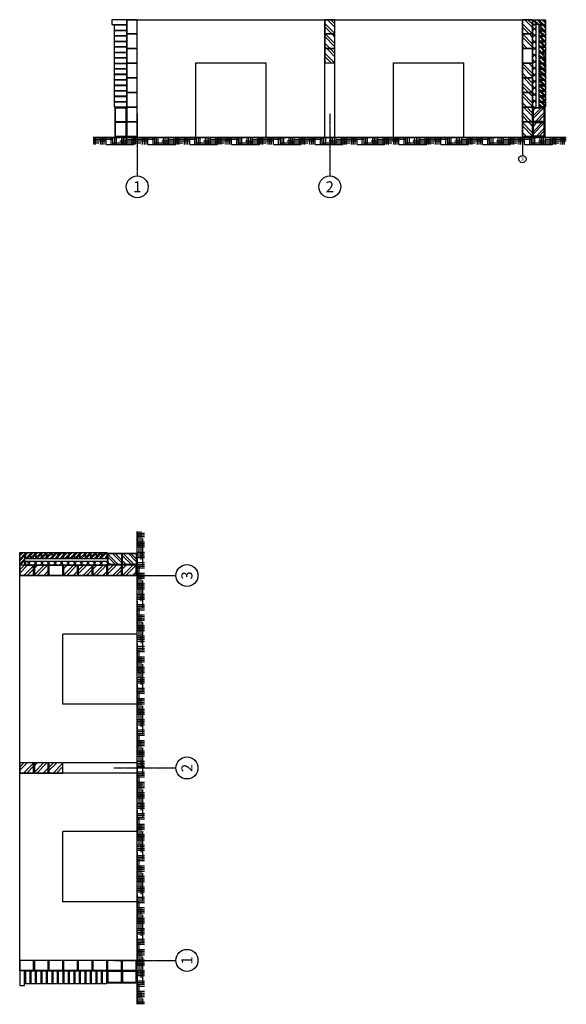
# Model space of a CAD drawing. Units: millimetres. Extents: x 61093 to 120473, y -12029 to 4766.
# Drawn here: x 113008 to 120473, y -12029 to 1428 of the extents above; entities that cross this region are included whole.
import ezdxf
from ezdxf.enums import TextEntityAlignment as Align

# ---------------------------------------------------------------- set-up
doc = ezdxf.new("R2010")
doc.units = ezdxf.units.MM
doc.linetypes.add('CENTER2', pattern=[28.575000000000003, 19.05, -3.175, 3.175, -3.175])
for name, color, linetype, lineweight in [('Columbia 190', 1, 'Continuous', 25), ('Fibo 150', 5, 'Continuous', 25), ('SEIN', 250, 'Continuous', 25), ('Viirutus', 1, 'Continuous', 25), ('Viirutus fibo', 5, 'Continuous', 25), ('Viirutus segu', 251, 'Continuous', 25), ('Viirutus voodrikivi', 5, 'Continuous', 25), ('Voodrikivi', 5, 'Continuous', 25)]:
    doc.layers.add(name, color=color, linetype=linetype, lineweight=lineweight)
doc.layers.add('Soojustus', color=3, linetype='Continuous')
doc.layers.add('Teljed', color=250, linetype='CENTER2')
doc.styles.get("Standard").update_dxf_attribs({"font": 'arial.ttf'})

# ---------------------------------------------------------------- blocks, each defined once
blk = doc.blocks.new('*U118')
at = {"layer": 'Columbia 190'}
blk.add_lwpolyline([(-70, -95), (70, -95), (70, 95), (-70, 95)], close=True, dxfattribs=at)
blk = doc.blocks.new('*U119')
at = {"layer": 'Columbia 190', "color": 0, "linetype": 'ByBlock', "lineweight": -2, "transparency": 16777216}
for p in [(8.572527594031473e-14, 1400), (7.347880794884119e-14, 1200), (6.123233995736766e-14, 1000), (4.898587196589413e-14, 800), (3.673940397442059e-14, 600), (2.449293598294706e-14, 400), (1.224646799147353e-14, 200), (0, 0)]:
    blk.add_blockref('*U118', p, dxfattribs=at)
blk = doc.blocks.new('*U122')
at = {"layer": 'Columbia 190'}
blk.add_lwpolyline([(-70, -95), (70, -95), (70, 95), (-70, 95)], close=True, dxfattribs=at)
blk = doc.blocks.new('*U123')
at = {"layer": 'Columbia 190', "color": 0, "linetype": 'ByBlock', "lineweight": -2, "transparency": 16777216}
for p in [(8.572527594031473e-14, 1400), (7.347880794884119e-14, 1200), (6.123233995736766e-14, 1000), (4.898587196589413e-14, 800), (3.673940397442059e-14, 600), (2.449293598294706e-14, 400), (1.224646799147353e-14, 200), (0, 0)]:
    blk.add_blockref('*U122', p, dxfattribs=at)
blk = doc.blocks.new('*U130')
at = {"layer": 'Voodrikivi'}
blk.add_arc((-2.499999999985448, 0), 4.999999999989541, 270, 90, dxfattribs=at)
blk = doc.blocks.new('*U131')
at = {"layer": 'Voodrikivi', "color": 0, "linetype": 'ByBlock', "lineweight": -2, "transparency": 16777216}
for p in [(6.429395695523604e-14, 1050), (5.970153145843347e-14, 975), (5.510910596163089e-14, 900), (5.051668046482832e-14, 825), (4.592425496802574e-14, 750), (4.133182947122317e-14, 675), (3.673940397442059e-14, 600), (3.214697847761802e-14, 525), (2.755455298081545e-14, 450), (2.296212748401287e-14, 375), (1.83697019872103e-14, 300), (1.377727649040772e-14, 225), (9.184850993605149e-15, 150), (4.592425496802574e-15, 75), (0, 0)]:
    blk.add_blockref('*U130', p, dxfattribs=at)
blk = doc.blocks.new('*U132')
at = {"layer": 'Voodrikivi'}
blk.add_arc((-2.499999999985448, 0), 4.999999999989541, 270, 90, dxfattribs=at)
blk = doc.blocks.new('*U133')
at = {"layer": 'Voodrikivi', "color": 0, "linetype": 'ByBlock', "lineweight": -2, "transparency": 16777216}
for p in [(6.429395695523604e-14, 1050), (5.970153145843347e-14, 975), (5.510910596163089e-14, 900), (5.051668046482832e-14, 825), (4.592425496802574e-14, 750), (4.133182947122317e-14, 675), (3.673940397442059e-14, 600), (3.214697847761802e-14, 525), (2.755455298081545e-14, 450), (2.296212748401287e-14, 375), (1.83697019872103e-14, 300), (1.377727649040772e-14, 225), (9.184850993605149e-15, 150), (4.592425496802574e-15, 75), (0, 0)]:
    blk.add_blockref('*U132', p, dxfattribs=at)
blk = doc.blocks.new('*U182')
at = {"layer": 'Columbia 190'}
blk.add_lwpolyline([(-70, -95), (70, -95), (70, 95), (-70, 95)], close=True, dxfattribs=at)
blk = doc.blocks.new('*U183')
at = {"layer": 'Columbia 190', "color": 0, "linetype": 'ByBlock', "lineweight": -2, "transparency": 16777216}
for p in [(8.572527594031473e-14, 1400), (7.347880794884119e-14, 1200), (6.123233995736766e-14, 1000), (4.898587196589413e-14, 800), (3.673940397442059e-14, 600), (2.449293598294706e-14, 400), (1.224646799147353e-14, 200), (0, 0)]:
    blk.add_blockref('*U182', p, dxfattribs=at)
blk = doc.blocks.new('*U184')
at = {"layer": 'Columbia 190'}
blk.add_lwpolyline([(-70, -95), (70, -95), (70, 95), (-70, 95)], close=True, dxfattribs=at)
blk = doc.blocks.new('*U185')
at = {"layer": 'Columbia 190', "color": 0, "linetype": 'ByBlock', "lineweight": -2, "transparency": 16777216}
for p in [(8.572527594031473e-14, 1400), (7.347880794884119e-14, 1200), (6.123233995736766e-14, 1000), (4.898587196589413e-14, 800), (3.673940397442059e-14, 600), (2.449293598294706e-14, 400), (1.224646799147353e-14, 200), (0, 0)]:
    blk.add_blockref('*U184', p, dxfattribs=at)
blk = doc.blocks.new('*U186')
at = {"layer": 'Voodrikivi'}
blk.add_arc((-2.499999999985448, 0), 4.999999999989541, 270, 90, dxfattribs=at)
blk = doc.blocks.new('*U187')
at = {"layer": 'Voodrikivi', "color": 0, "linetype": 'ByBlock', "lineweight": -2, "transparency": 16777216}
for p in [(6.429395695523604e-14, 1050), (5.970153145843347e-14, 975), (5.510910596163089e-14, 900), (5.051668046482832e-14, 825), (4.592425496802574e-14, 750), (4.133182947122317e-14, 675), (3.673940397442059e-14, 600), (3.214697847761802e-14, 525), (2.755455298081545e-14, 450), (2.296212748401287e-14, 375), (1.83697019872103e-14, 300), (1.377727649040772e-14, 225), (9.184850993605149e-15, 150), (4.592425496802574e-15, 75), (0, 0)]:
    blk.add_blockref('*U186', p, dxfattribs=at)
blk = doc.blocks.new('*U188')
at = {"layer": 'Voodrikivi'}
blk.add_arc((-2.499999999985448, 0), 4.999999999989541, 270, 90, dxfattribs=at)
blk = doc.blocks.new('*U189')
at = {"layer": 'Voodrikivi', "color": 0, "linetype": 'ByBlock', "lineweight": -2, "transparency": 16777216}
for p in [(6.429395695523604e-14, 1050), (5.970153145843347e-14, 975), (5.510910596163089e-14, 900), (5.051668046482832e-14, 825), (4.592425496802574e-14, 750), (4.133182947122317e-14, 675), (3.673940397442059e-14, 600), (3.214697847761802e-14, 525), (2.755455298081545e-14, 450), (2.296212748401287e-14, 375), (1.83697019872103e-14, 300), (1.377727649040772e-14, 225), (9.184850993605149e-15, 150), (4.592425496802574e-15, 75), (0, 0)]:
    blk.add_blockref('*U188', p, dxfattribs=at)

msp = doc.modelspace()

# ---------------------------------------------------------------- hatches: boundary and pattern name
at = {"layer": 'SEIN', "transparency": 33554457}
h = msp.add_hatch(color=256, dxfattribs=at)
h.dxf.hatch_style = 1
h.paths.add_polyline_path([(120117.6073644316, 30.09713213230134, -1), (120113.6073644316, 30.09713213230134, -1)])
h.paths.add_polyline_path([(120077.6073644316, 30.09713213230134, -1), (120081.6073644316, 30.09713213230134, -1)])
h = msp.add_hatch(dxfattribs=at)
h.set_pattern_fill('HOUND', color=256, scale=15)
h.set_pattern_definition([(0, (120472.6073644316, -277.4028678676987), (95.25, 23.8125), [381, -190.5]), (90, (120472.6073644316, -277.4028678676987), (-23.81250000000001, -95.25), [381, -190.5])])
h.paths.add_polyline_path([(120472.6073644316, -177.4028678676987), (114012.6073644316, -177.4028678676987), (114012.6073644316, -277.4028678676987), (120472.6073644316, -277.4028678676987)])
h = msp.add_hatch(dxfattribs=at)
h.set_pattern_fill('HOUND', color=256, scale=15, angle=90)
h.set_pattern_definition([(90, (114712.6073644316, -5568.800669663062), (-23.81249999999999, 95.25), [381, -190.5]), (180, (114712.6073644316, -5568.800669663062), (95.25, -23.81250000000001), [381, -190.5])])
h.paths.add_polyline_path([(114612.6073644316, -5568.800669663062), (114612.6073644316, -12028.80066966303), (114712.6073644316, -12028.80066966303), (114712.6073644316, -5568.800669663062)])
h = msp.add_hatch(color=256, dxfattribs=at)
h.dxf.hatch_style = 1
h.paths.add_polyline_path([(114405.1073644316, -5923.800669663018, -1), (114405.1073644316, -5927.800669663018, -1)])
h.paths.add_polyline_path([(114405.1073644316, -5963.800669663018, -1), (114405.1073644316, -5959.800669663018, -1)])
at = {"layer": 'Soojustus', "transparency": 33554457}
h = msp.add_hatch(dxfattribs=at)
h.set_pattern_fill('ANSI37', color=256, scale=20)
h.set_pattern_definition([(45, (114472.6073644316, 225.5971321323013), (-44.90128060534576, 44.90128060534577), []), (135, (114472.6073644316, 225.5971321323013), (-44.90128060534577, -44.90128060534576), [])])
h.paths.add_polyline_path([(120012.6073644316, 225.5971321323013), (120062.6073644316, 225.5971321323013), (120062.6073644316, 1350.597132132301), (120012.6073644316, 1350.597132132301)])
h = msp.add_hatch(dxfattribs=at)
h.set_pattern_fill('ANSI37', color=256, scale=20, angle=90)
h.set_pattern_definition([(135, (114209.6073644316, -11568.80066966303), (-44.90128060534577, -44.90128060534576), []), (225, (114209.6073644316, -11568.80066966303), (44.90128060534576, -44.90128060534577), [])])
h.paths.add_polyline_path([(114209.6073644316, -6028.800669663033), (114209.6073644316, -5978.800669663033), (113084.6073644316, -5978.800669663033), (113084.6073644316, -6028.800669663033)])
at = {"layer": 'Viirutus', "transparency": 33554457}
h = msp.add_hatch(dxfattribs=at)
h.set_pattern_fill('ANSI32', color=256, scale=10, angle=90)
h.set_pattern_definition([(135, (120012.6073644316, -162.4028678676987), (-67.35192090801866, -67.35192090801866), []), (135, (120012.6073644316, -117.5015678676987), (-67.35192090801866, -67.35192090801866), [])])
h.paths.add_polyline_path([(117312.6073644316, 1027.597132132301), (117172.6073644316, 1027.597132132301), (117172.6073644316, 837.5971321323013), (117312.6073644316, 837.5971321323013)])
h.paths.add_polyline_path([(117172.6073644316, 1037.597132132301), (117312.6073644316, 1037.597132132301), (117312.6073644316, 1227.597132132301), (117172.6073644316, 1227.597132132301)])
h.paths.add_polyline_path([(117172.6073644316, 1237.597132132301), (117312.6073644316, 1237.597132132301), (117312.6073644316, 1427.597132132301), (117172.6073644316, 1427.597132132301)])
h.paths.add_polyline_path([(119872.6073644316, 1237.597132132301), (120012.6073644316, 1237.597132132301), (120012.6073644316, 1427.597132132301), (119872.6073644316, 1427.597132132301)])
h.paths.add_polyline_path([(119872.6073644316, 1037.597132132301), (120012.6073644316, 1037.597132132301), (120012.6073644316, 1227.597132132301), (119872.6073644316, 1227.597132132301)])
h.paths.add_polyline_path([(119872.6073644316, 637.5971321323013), (120012.6073644316, 637.5971321323013), (120012.6073644316, 827.5971321323013), (119872.6073644316, 827.5971321323013)])
h.paths.add_polyline_path([(120012.6073644316, 437.5971321323013), (120012.6073644316, 627.5971321323013), (119872.6073644316, 627.5971321323013), (119872.6073644316, 437.5971321323013)])
h.paths.add_polyline_path([(120012.6073644316, 427.5971321323013), (119872.6073644316, 427.5971321323013), (119872.6073644316, 237.5971321323013), (120012.6073644316, 237.5971321323013)])
h.paths.add_polyline_path([(120012.6073644316, 227.5971321323013), (119872.6073644316, 227.5971321323013), (119872.6073644316, 37.59713213230134), (120012.6073644316, 37.59713213230134)])
h.paths.add_polyline_path([(120012.6073644316, 27.59713213230134), (119872.6073644316, 27.59713213230123), (119872.6073644316, -162.4028678676987), (120012.6073644316, -162.4028678676989)])
h = msp.add_hatch(dxfattribs=at)
h.set_pattern_fill('ANSI32', color=256, scale=10, angle=180)
h.set_pattern_definition([(225, (114597.6073644316, -6028.800669663018), (67.35192090801866, -67.35192090801866), []), (225, (114552.7060644316, -6028.800669663018), (67.35192090801866, -67.35192090801866), [])])
h.paths.add_polyline_path([(113407.6073644316, -8728.800669663033), (113407.6073644316, -8868.800669663033), (113597.6073644316, -8868.800669663033), (113597.6073644316, -8728.800669663033)])
h.paths.add_polyline_path([(113397.6073644316, -8868.800669663033), (113397.6073644316, -8728.800669663033), (113207.6073644316, -8728.800669663033), (113207.6073644316, -8868.800669663033)])
h.paths.add_polyline_path([(113197.6073644316, -8868.800669663033), (113197.6073644316, -8728.800669663033), (113007.6073644316, -8728.800669663033), (113007.6073644316, -8868.800669663033)])
h.paths.add_polyline_path([(113197.6073644316, -6168.800669663018), (113197.6073644316, -6028.800669663018), (113007.6073644316, -6028.800669663018), (113007.6073644316, -6168.800669663018)])
h.paths.add_polyline_path([(113397.6073644316, -6168.800669663018), (113397.6073644316, -6028.800669663018), (113207.6073644316, -6028.800669663018), (113207.6073644316, -6168.800669663018)])
h.paths.add_polyline_path([(113797.6073644316, -6168.800669663018), (113797.6073644316, -6028.800669663018), (113607.6073644316, -6028.800669663018), (113607.6073644316, -6168.800669663018)])
h.paths.add_polyline_path([(113997.6073644316, -6028.800669663018), (113807.6073644316, -6028.800669663018), (113807.6073644316, -6168.800669663018), (113997.6073644316, -6168.800669663018)])
h.paths.add_polyline_path([(114007.6073644316, -6028.800669663018), (114007.6073644316, -6168.800669663018), (114197.6073644316, -6168.800669663018), (114197.6073644316, -6028.800669663018)])
h.paths.add_polyline_path([(114207.6073644316, -6028.800669663018), (114207.6073644316, -6168.800669663018), (114397.6073644316, -6168.800669663018), (114397.6073644316, -6028.800669663018)])
h.paths.add_polyline_path([(114407.6073644316, -6028.800669663018), (114407.6073644316, -6168.800669663018), (114597.6073644316, -6168.800669663018), (114597.6073644316, -6028.800669663018)])
at = {"layer": 'Viirutus fibo', "transparency": 33554457}
h = msp.add_hatch(dxfattribs=at)
h.set_pattern_fill('ANSI32', color=256, scale=8)
h.set_pattern_definition([(45, (114462.6073644316, -162.4028678676987), (-53.88153672641492, 53.88153672641493), []), (45, (114498.5284044316, -162.4028678676987), (-53.88153672641492, 53.88153672641493), [])])
h.paths.add_polyline_path([(120022.6073644316, -162.4028678676987), (120172.6073644316, -162.4028678676987), (120172.6073644316, 22.59713213230134), (120022.6073644316, 22.59713213230134)])
h.paths.add_polyline_path([(120022.6073644316, 37.59713213230133), (120172.6073644316, 37.59713213230134), (120172.6073644316, 222.5971321323013), (120022.6073644316, 222.5971321323013)])
h = msp.add_hatch(dxfattribs=at)
h.set_pattern_fill('ANSI32', color=256, scale=8, angle=90)
h.set_pattern_definition([(135, (114597.6073644316, -11578.80066966305), (-53.88153672641493, -53.88153672641492), []), (135, (114597.6073644316, -11542.87962966305), (-53.88153672641493, -53.88153672641492), [])])
h.paths.add_polyline_path([(114597.6073644316, -6018.800669663018), (114597.6073644316, -5868.800669663018), (114412.6073644316, -5868.800669663018), (114412.6073644316, -6018.800669663018)])
h.paths.add_polyline_path([(114397.6073644316, -6018.800669663018), (114397.6073644316, -5868.800669663018), (114212.6073644316, -5868.800669663018), (114212.6073644316, -6018.800669663018)])
at = {"layer": 'Viirutus segu', "transparency": 33554457}
h = msp.add_hatch(dxfattribs=at)
h.set_pattern_fill('ANSI36', color=256, scale=0.5, angle=90)
h.set_pattern_definition([(135, (120187.6073644316, -177.4028678676987), (-3.086963041617522, 0.8418990113502338), [3.96875, -0.79375, 0, -0.79375])])
h.paths.add_polyline_path([(120062.6099810695, 1360.629733138489), (120013.6063341461, 1360.642513951603), (120012.6073644316, 1360.642513951603), (120012.6073644316, 1350.597132132301), (120062.6073644316, 1350.597132132301)])
h.paths.add_polyline_path([(120187.6073644299, 1360.597132132302), (120102.9033935264, 1360.619224072191), (120102.9007796294, 1350.597132132301), (120187.6073644316, 1350.597132132323, -1)])
h.paths.add_polyline_path([(120187.6073644316, 1285.597132132302), (120102.8838267513, 1285.597132132301), (120102.8812186162, 1275.597132132301), (120187.6073644316, 1275.597132132323, -1)])
h.paths.add_polyline_path([(120187.6073644316, 1210.597132132302), (120102.8642657381, 1210.597132132301), (120102.861657603, 1200.597132132301), (120187.6073644316, 1200.597132132323, -1)])
h.paths.add_polyline_path([(120187.6073644316, 1135.597132132302), (120102.8447047249, 1135.597132132301), (120102.8420965898, 1125.597132132301), (120187.6073644316, 1125.597132132323, -1)])
h.paths.add_polyline_path([(120187.6073644316, 1060.597132132302), (120102.8251437117, 1060.597132132301), (120102.8225355766, 1050.597132132301), (120187.6073644316, 1050.597132132323, -1)])
h.paths.add_polyline_path([(120187.6073644316, 985.5971321323018), (120102.8055826986, 985.5971321323013), (120102.8029745635, 975.5971321323013), (120187.6073644316, 975.5971321323227, -1)])
h.paths.add_polyline_path([(120187.6073644316, 910.5971321323018), (120102.7860216854, 910.5971321323013), (120102.7834135503, 900.5971321323013), (120187.6073644316, 900.5971321323227, -1)])
h.paths.add_polyline_path([(120187.6073644316, 835.5971321323018), (120102.7664606722, 835.5971321323013), (120102.7638525371, 825.5971321323013), (120187.6073644316, 825.5971321323227, -1)])
h.paths.add_polyline_path([(120187.6073644316, 760.5971321323018), (120102.746899659, 760.5971321323015), (120102.7442915239, 750.5971321323013), (120187.6073644316, 750.5971321323227, -1)])
h.paths.add_polyline_path([(120187.6073644316, 685.5971321323018), (120102.7273386458, 685.5971321323013), (120102.7247305107, 675.5971321323013), (120187.6073644316, 675.5971321323227, -1)])
h.paths.add_polyline_path([(120187.6073644316, 610.5971321323018), (120102.7077776326, 610.5971321323013), (120102.7051694975, 600.5971321323015), (120187.6073644316, 600.5971321323227, -1)])
h.paths.add_polyline_path([(120187.6073644316, 535.5971321323018), (120102.6882166195, 535.5971321323012), (120102.6856084844, 525.5971321323012), (120187.6073644316, 525.5971321323227, -1)])
h.paths.add_polyline_path([(120187.6073644316, 460.5971321323018), (120102.6686556063, 460.5971321323012), (120102.6660474712, 450.5971321323013), (120187.6073644316, 450.5971321323227, -1)])
h.paths.add_polyline_path([(120187.6073644316, 385.5971321323018), (120102.6490945931, 385.5971321323013), (120102.646486458, 375.5971321323013), (120187.6073644316, 375.5971321323227, -1)])
h.paths.add_polyline_path([(120187.6073644316, 310.5971321323018), (120102.6295335799, 310.5971321323011), (120102.6269254448, 300.5971321323013), (120187.6073644316, 300.5971321323227, -1)])
h.paths.add_polyline_path([(120172.6073644316, 235.5971321323013), (120102.6099725667, 235.5971321323013), (120102.6073644316, 225.5971321323013), (120172.6073644316, 225.5971321323013)])
h.paths.add_polyline_path([(120172.6073644316, 37.59713213230134), (120022.6073644316, 37.59713213230134), (120022.6073644316, 22.59713213230134), (120172.6073644316, 22.59713213230134)])
h.paths.add_polyline_path([(120115.6073644316, 28.09713213230134), (120079.6073644316, 28.09713213230134, -0.4142135623730951), (120077.6073644316, 30.09713213230134, -0.4142135623730951), (120079.6073644316, 32.09713213230134), (120115.6073644316, 32.09713213230134, -0.4142135623730951), (120117.6073644316, 30.09713213230134, -0.4142135623730951)], flags=16)
h.paths.add_polyline_path([(120012.6073644316, -162.4028678676984), (119872.6073644316, -162.4028678676987), (119872.6073644316, -177.4028678676987), (120012.6073644316, -177.4028678676987)])
h.paths.add_polyline_path([(120012.6073644316, 37.59713213230134), (119872.6073644316, 37.59713213230134), (119872.6073644316, 27.59713213230134), (120012.6073644316, 27.59713213230111)])
h.paths.add_polyline_path([(120012.6073644316, 237.5971321323013), (119872.6073644316, 237.5971321323013), (119872.6073644316, 227.5971321323013), (120012.6073644316, 227.5971321323016)])
h.paths.add_polyline_path([(120012.6073644316, 437.5971321323013), (119872.6073644316, 437.5971321323013), (119872.6073644316, 427.5971321323015), (120012.6073644316, 427.5971321323012)])
h.paths.add_polyline_path([(120012.6073644316, 637.5971321323013), (119872.6073644316, 637.5971321323015), (119872.6073644316, 627.5971321323013), (120012.6073644316, 627.5971321323012)])
h.paths.add_polyline_path([(120012.6073644316, 837.5971321323013), (119872.6073644316, 837.5971321323015), (119872.6073644316, 827.5971321323013), (120012.6073644316, 827.5971321323013)])
h = msp.add_hatch(dxfattribs=at)
h.set_pattern_fill('ANSI36', color=256, scale=0.5, angle=90)
h.set_pattern_definition([(135, (120012.6073644316, 1027.597132132301), (-3.086963041617522, 0.8418990113502338), [3.96875, -0.79375, 0, -0.79375])])
h.paths.add_polyline_path([(120012.6073644316, 1037.597132132301), (119872.6073644316, 1037.597132132301), (119872.6073644316, 1027.597132132301), (120012.6073644316, 1027.597132132301)])
h.paths.add_polyline_path([(120012.6073644316, 1237.597132132301), (119872.6073644316, 1237.597132132301), (119872.6073644316, 1227.597132132301), (120012.6073644316, 1227.597132132301)])
h = msp.add_hatch(dxfattribs=at)
h.set_pattern_fill('ANSI36', color=256, scale=0.5, angle=90)
h.set_pattern_definition([(135, (120177.6073644316, -177.4028678676987), (-3.086963041617522, 0.8418990113502338), [3.96875, -0.79375, 0, -0.79375])])
h.paths.add_polyline_path([(120177.6073644316, 235.5971321323013), (120172.6073644316, 235.5971321323013), (120172.6073644316, -177.4028678676987), (120177.6073644316, -177.4028678676987)])
h = msp.add_hatch(dxfattribs=at)
h.set_pattern_fill('ANSI36', color=256, scale=0.5, angle=90)
h.set_pattern_definition([(135, (120172.6073644316, -177.4028678676987), (-3.086963041617522, 0.8418990113502338), [3.96875, -0.79375, 0, -0.79375])])
h.paths.add_polyline_path([(120172.6073644316, -162.4028678676987), (120022.6073644316, -162.4028678676987), (120022.6073644316, -177.4028678676987), (120172.6073644316, -177.4028678676987)])
at = {"layer": 'Viirutus voodrikivi', "transparency": 33554457}
h = msp.add_hatch(dxfattribs=at)
h.set_pattern_fill('ANSI32', color=256, scale=5, angle=90)
h.set_pattern_definition([(135, (120187.6073644316, 235.5971321323013), (-33.67596045400933, -33.67596045400933), []), (135, (120187.6073644316, 258.047782132302), (-33.67596045400933, -33.67596045400933), [])])
h.paths.add_polyline_path([(120187.6073644316, 1360.597132132301), (120187.6073644316, 1425.597132132301), (120013.6063341461, 1425.642513951603), (120013.6063341461, 1360.642513951603)])
h.paths.add_polyline_path([(120102.9007796294, 1350.597132132301), (120102.8838267513, 1285.597132132301), (120187.6073644316, 1285.597132132301), (120187.6073644316, 1350.597132132301)])
h.paths.add_polyline_path([(120187.6073644316, 1210.597132132301), (120187.6073644316, 1275.597132132301), (120102.8812186162, 1275.597132132301), (120102.8642657381, 1210.597132132301)])
h.paths.add_polyline_path([(120102.861657603, 1200.597132132301), (120102.8447047249, 1135.597132132301), (120187.6073644316, 1135.597132132301), (120187.6073644316, 1200.597132132301)])
h.paths.add_polyline_path([(120102.8420965898, 1125.597132132301), (120102.8251437117, 1060.597132132301), (120187.6073644316, 1060.597132132301), (120187.6073644316, 1125.597132132301)])
h.paths.add_polyline_path([(120187.6073644316, 985.5971321323013), (120187.6073644316, 1050.597132132301), (120102.8225355766, 1050.597132132301), (120102.8055826986, 985.5971321323013)])
h.paths.add_polyline_path([(120187.6073644316, 910.5971321323013), (120187.6073644316, 975.5971321323013), (120102.8029745635, 975.5971321323013), (120102.7860216854, 910.5971321323013)])
h.paths.add_polyline_path([(120187.6073644316, 835.5971321323013), (120187.6073644316, 900.5971321323013), (120102.7834135503, 900.5971321323013), (120102.7664606722, 835.5971321323013)])
h.paths.add_polyline_path([(120187.6073644316, 760.5971321323013), (120187.6073644316, 825.5971321323013), (120102.7638525371, 825.5971321323013), (120102.746899659, 760.5971321323013)])
h.paths.add_polyline_path([(120187.6073644316, 685.5971321323013), (120187.6073644316, 750.5971321323013), (120102.7442915239, 750.5971321323013), (120102.7273386458, 685.5971321323013)])
h.paths.add_polyline_path([(120102.7247305107, 675.5971321323013), (120102.7077776326, 610.5971321323013), (120187.6073644316, 610.5971321323013), (120187.6073644316, 675.5971321323013)])
h.paths.add_polyline_path([(120187.6073644316, 535.5971321323013), (120187.6073644316, 600.5971321323013), (120102.7051694975, 600.5971321323013), (120102.6882166195, 535.5971321323013)])
h.paths.add_polyline_path([(120187.6073644316, 460.5971321323013), (120187.6073644316, 525.5971321323013), (120102.6856084844, 525.5971321323013), (120102.6686556063, 460.5971321323013)])
h.paths.add_polyline_path([(120187.6073644316, 385.5971321323013), (120187.6073644316, 450.5971321323013), (120102.6660474712, 450.5971321323013), (120102.6490945931, 385.5971321323013)])
h.paths.add_polyline_path([(120187.6073644316, 310.5971321323013), (120187.6073644316, 375.5971321323013), (120102.646486458, 375.5971321323013), (120102.6295335799, 310.5971321323013)])
h.paths.add_polyline_path([(120102.6269254448, 300.5971321323013), (120102.6099725667, 235.5971321323013), (120187.6073644316, 235.5971321323013), (120187.6073644316, 300.5971321323013)])
h = msp.add_hatch(dxfattribs=at)
h.set_pattern_fill('ANSI32', color=256, scale=5, angle=180)
h.set_pattern_definition([(225, (114199.6073644316, -5853.800669663018), (33.67596045400933, -33.67596045400933), []), (225, (114177.1567144316, -5853.800669663018), (33.67596045400933, -33.67596045400933), [])])
h.paths.add_polyline_path([(113074.6073644316, -5853.800669663018), (113009.6073644316, -5853.800669663018), (113009.5619826123, -6027.801699948512), (113074.5619826123, -6027.801699948512)])
h.paths.add_polyline_path([(113084.6073644316, -5938.50725446525), (113149.6073644316, -5938.524207343347), (113149.6073644316, -5853.800669663018), (113084.6073644316, -5853.800669663018)])
h.paths.add_polyline_path([(113224.6073644316, -5853.800669663018), (113159.6073644316, -5853.800669663018), (113159.6073644316, -5938.526815478428), (113224.6073644316, -5938.543768356525)])
h.paths.add_polyline_path([(113234.6073644316, -5938.54637649162), (113299.6073644316, -5938.563329369717), (113299.6073644316, -5853.800669663018), (113234.6073644316, -5853.800669663018)])
h.paths.add_polyline_path([(113309.6073644316, -5938.565937504798), (113374.6073644316, -5938.582890382895), (113374.6073644316, -5853.800669663018), (113309.6073644316, -5853.800669663018)])
h.paths.add_polyline_path([(113449.6073644316, -5853.800669663018), (113384.6073644316, -5853.800669663018), (113384.6073644316, -5938.58549851799), (113449.6073644316, -5938.602451396087)])
h.paths.add_polyline_path([(113524.6073644316, -5853.800669663018), (113459.6073644316, -5853.800669663018), (113459.6073644316, -5938.605059531168), (113524.6073644316, -5938.622012409265)])
h.paths.add_polyline_path([(113599.6073644316, -5853.800669663018), (113534.6073644316, -5853.800669663018), (113534.6073644316, -5938.62462054436), (113599.6073644316, -5938.641573422443)])
h.paths.add_polyline_path([(113674.6073644316, -5853.800669663018), (113609.6073644316, -5853.800669663018), (113609.6073644316, -5938.644181557538), (113674.6073644316, -5938.661134435635)])
h.paths.add_polyline_path([(113749.6073644316, -5853.800669663018), (113684.6073644316, -5853.800669663018), (113684.6073644316, -5938.66374257073), (113749.6073644316, -5938.680695448813)])
h.paths.add_polyline_path([(113759.6073644316, -5938.683303583908), (113824.6073644316, -5938.700256462005), (113824.6073644316, -5853.800669663018), (113759.6073644316, -5853.800669663018)])
h.paths.add_polyline_path([(113899.6073644316, -5853.800669663018), (113834.6073644316, -5853.800669663018), (113834.6073644316, -5938.7028645971), (113899.6073644316, -5938.719817475183)])
h.paths.add_polyline_path([(113974.6073644316, -5853.800669663018), (113909.6073644316, -5853.800669663018), (113909.6073644316, -5938.722425610278), (113974.6073644316, -5938.739378488375)])
h.paths.add_polyline_path([(114049.6073644316, -5853.800669663018), (113984.6073644316, -5853.800669663018), (113984.6073644316, -5938.74198662347), (114049.6073644316, -5938.758939501553)])
h.paths.add_polyline_path([(114124.6073644316, -5853.800669663018), (114059.6073644316, -5853.800669663018), (114059.6073644316, -5938.761547636648), (114124.6073644316, -5938.778500514745)])
h.paths.add_polyline_path([(114134.6073644316, -5938.78110864984), (114199.6073644316, -5938.798061527923), (114199.6073644316, -5853.800669663018), (114134.6073644316, -5853.800669663018)])

# ---------------------------------------------------------------- linework, layer by layer
at = {"layer": 'Columbia 190'}
for p, q in [((114472.6073644316, -177.4028678676987), (114472.6073644316, 1427.597132132301)), ((114472.6073644316, 1427.597132132301), (120012.6073644316, 1427.597132132301)), ((114612.6073644316, -177.4028678676987), (114612.6073644316, 1427.597132132301)), ((117172.6073644316, -177.4028678676987), (117172.6073644316, 1427.597132132301)), ((117312.6073644316, -177.4028678676987), (117312.6073644316, 1427.597132132301)), ((119872.6073644316, -177.4028678676987), (119872.6073644316, 1427.597132132301)), ((120012.6073644316, -177.4028678676987), (120012.6073644316, 1427.597132132301)), ((115412.6073644316, -177.4028678676987), (115412.6073644316, 837.5971321323013)), ((115412.6073644316, 837.5971321323013), (116372.6073644316, 837.5971321323013)), ((116372.6073644316, -177.4028678676987), (116372.6073644316, 837.5971321323013)), ((118112.6073644316, -177.4028678676987), (118112.6073644316, 837.5971321323013)), ((118112.6073644316, 837.5971321323013), (119072.6073644316, 837.5971321323013)), ((119072.6073644316, -177.4028678676987), (119072.6073644316, 837.5971321323013)), ((114472.6073644316, -177.4028678676987), (120012.6073644316, -177.4028678676987)), ((114612.6073644316, -6028.800669663018), (113007.6073644316, -6028.800669663004)), ((113007.6073644316, -11568.80066966303), (113007.6073644316, -6028.800669663033)), ((114612.6073644316, -11568.80066966303), (114612.6073644316, -6028.800669663033)), ((114612.6073644316, -6168.800669663033), (113007.6073644316, -6168.800669663018)), ((114612.6073644316, -6968.800669663004), (113597.6073644316, -6968.800669663004)), ((113597.6073644316, -7928.800669663004), (113597.6073644316, -6968.800669663004)), ((114612.6073644316, -7928.800669663004), (113597.6073644316, -7928.800669663004)), ((114612.6073644316, -8728.800669663033), (113007.6073644316, -8728.800669663033)), ((114612.6073644316, -8868.800669663047), (113007.6073644316, -8868.800669663047)), ((114612.6073644316, -9668.800669663033), (113597.6073644316, -9668.800669663018)), ((113597.6073644316, -10628.80066966303), (113597.6073644316, -9668.800669663033)), ((114612.6073644316, -10628.80066966303), (113597.6073644316, -10628.80066966303)), ((114612.6073644316, -11428.80066966303), (113007.6073644316, -11428.80066966303)), ((114612.6073644316, -11568.80066966303), (113007.6073644316, -11568.80066966303))]:
    msp.add_line(p, q, dxfattribs=at)
for points in [[(117172.6073644316, 1237.597132132301), (117312.6073644316, 1237.597132132301), (117312.6073644316, 1427.597132132301), (117172.6073644316, 1427.597132132301)], [(117172.6073644316, 1037.597132132301), (117312.6073644316, 1037.597132132301), (117312.6073644316, 1227.597132132301), (117172.6073644316, 1227.597132132301)], [(117172.6073644316, 837.5971321323013), (117312.6073644316, 837.5971321323013), (117312.6073644316, 1027.597132132301), (117172.6073644316, 1027.597132132301)], [(113197.6073644316, -8868.800669663033), (113197.6073644316, -8728.800669663033), (113007.6073644316, -8728.800669663033), (113007.6073644316, -8868.800669663033)], [(113397.6073644316, -8868.800669663033), (113397.6073644316, -8728.800669663033), (113207.6073644316, -8728.800669663033), (113207.6073644316, -8868.800669663033)], [(113597.6073644316, -8868.800669663033), (113597.6073644316, -8728.800669663033), (113407.6073644316, -8728.800669663033), (113407.6073644316, -8868.800669663033)]]:
    msp.add_lwpolyline(points, close=True, dxfattribs=at)
at = {"layer": 'Fibo 150'}
for p, q in [((114312.6073644316, -177.4028678676987), (114312.6073644316, 222.5971321323013)), ((114462.6073644316, -177.4028678676987), (114462.6073644316, 222.5971321323013)), ((114462.6073644316, 222.5971321323013), (114472.6073644316, 222.5971321323013)), ((120172.6073644316, -177.4028678676987), (120172.6073644316, 222.5971321323013)), ((120177.6073644316, 235.5971321323013), (120177.6073644316, -177.4028678676987)), ((120022.6073644316, 37.59713213230134), (120022.6073644316, 22.59713213230134)), ((114472.6073644316, -177.4028678676987), (114312.6073644316, -177.4028678676987)), ((120012.6073644316, -177.4028678676987), (120172.6073644316, -177.4028678676987)), ((114199.6073644316, -5863.800669663018), (114612.6073644316, -5863.800669663017)), ((114612.6073644316, -5868.800669663018), (114212.6073644316, -5868.800669663018)), ((114612.6073644316, -6028.800669663033), (114612.6073644316, -5868.800669663033)), ((114212.6073644316, -11578.80066966305), (114212.6073644316, -11568.80066966303)), ((114612.6073644316, -11568.80066966303), (114612.6073644316, -11728.80066966303)), ((114612.6073644316, -11578.80066966303), (114212.6073644316, -11578.80066966302)), ((114199.6073644316, -11733.80066966305), (114612.6073644316, -11733.80066966305)), ((114612.6073644316, -11728.80066966305), (114212.6073644316, -11728.80066966305))]:
    msp.add_line(p, q, dxfattribs=at)
for points in [[(114312.6073644316, 37.59713213230134), (114462.6073644316, 37.59713213230134), (114462.6073644316, 222.5971321323013), (114312.6073644316, 222.5971321323013)], [(120172.6073644316, 37.59713213230134), (120022.6073644316, 37.59713213230134), (120022.6073644316, 222.5971321323013), (120172.6073644316, 222.5971321323013)], [(120172.6073644316, 235.5971321323013), (120177.6073644316, 235.5971321323013), (120177.6073644316, -177.4028678676987), (120172.6073644316, -177.4028678676987)], [(114312.6073644316, -162.4028678676987), (114462.6073644316, -162.4028678676987), (114462.6073644316, 22.59713213230134), (114312.6073644316, 22.59713213230134)], [(120172.6073644316, -162.4028678676987), (120022.6073644316, -162.4028678676987), (120022.6073644316, 22.59713213230134), (120172.6073644316, 22.59713213230134)], [(114397.6073644316, -5868.800669663018), (114397.6073644316, -6018.800669663018), (114212.6073644316, -6018.800669663018), (114212.6073644316, -5868.800669663018)], [(114597.6073644316, -5868.800669663018), (114597.6073644316, -6018.800669663018), (114412.6073644316, -6018.800669663018), (114412.6073644316, -5868.800669663018)], [(114397.6073644316, -11728.80066966305), (114397.6073644316, -11578.80066966305), (114212.6073644316, -11578.80066966305), (114212.6073644316, -11728.80066966305)], [(114597.6073644316, -11728.80066966305), (114597.6073644316, -11578.80066966305), (114412.6073644316, -11578.80066966305), (114412.6073644316, -11728.80066966305)]]:
    msp.add_lwpolyline(points, close=True, dxfattribs=at)
at = {"layer": 'SEIN'}
for p, q in [((120115.6073644316, 32.09713213230134), (120079.6073644316, 32.09713213230134)), ((120115.6073644316, 28.09713213230134), (120079.6073644316, 28.09713213230134)), ((114012.6073644316, -177.4028678676987), (120472.6073644316, -177.4028678676987)), ((114612.6073644316, -12028.80066966303), (114612.6073644316, -5568.800669663062)), ((114403.1073644316, -5925.800669663018), (114403.1073644316, -5961.800669663018)), ((114407.1073644316, -5925.800669663018), (114407.1073644316, -5961.800669663018))]:
    msp.add_line(p, q, dxfattribs=at)
for centre in [(120079.6073644316, 30.09713213230134), (120115.6073644316, 30.09713213230134), (114405.1073644316, -5925.800669663018), (114405.1073644316, -5961.800669663018)]:
    msp.add_circle(centre, 2, dxfattribs=at)
at = {"layer": 'Soojustus'}
for points in [[(120012.6073644316, 225.5971321323013), (120062.6073644316, 225.5971321323013), (120062.6073644316, 1350.597132132301), (120012.6073644316, 1350.597132132301)], [(114209.6073644316, -6028.800669663033), (114209.6073644316, -5978.800669663033), (113084.6073644316, -5978.800669663033), (113084.6073644316, -6028.800669663033)]]:
    msp.add_lwpolyline(points, close=True, dxfattribs=at)
at = {"layer": 'Teljed', "ltscale": 0.5}
for p, q in [((119872.6073644316, 419.5510210368957), (119872.6073644316, -427.3113342420838)), ((114612.6073644316, 140.8451121994021), (114612.6073644316, -706.0172430795801)), ((117242.6073644316, 140.8451121994003), (117242.6073644316, -706.0172430795792)), ((114294.3593843645, -6168.800669663047), (115141.2217396435, -6168.800669663033)), ((114294.3593843645, -8798.800669663033), (115141.2217396435, -8798.800669663033)), ((114294.3593843645, -11428.80066966303), (115141.2217396435, -11428.80066966303))]:
    msp.add_line(p, q, dxfattribs=at)
at = {"layer": 'Teljed', "linetype": 'Continuous'}
for centre, radius in [((119872.6073644316, -477.3113342420838), 50), ((114612.6073644316, -856.0172430795801), 150), ((117242.6073644316, -856.0172430795792), 150), ((115291.2217396435, -6168.800669663033), 150), ((115291.2217396435, -8798.800669663033), 150), ((115291.2217396435, -11428.80066966303), 150)]:
    msp.add_circle(centre, radius, dxfattribs=at)
at = {"layer": 'Viirutus segu'}
for p, q in [((120013.6063341461, 1360.642513951603), (120012.6073644316, 1360.642513951603)), ((120022.6073644316, -162.4028678676987), (120022.6073644316, -177.4028678676987))]:
    msp.add_line(p, q, dxfattribs=at)
at = {"layer": 'Voodrikivi'}
for p, q in [((114471.6073644316, 1360.597132132301), (114471.6073644316, 225.5971321323013)), ((120062.6073644316, 1350.597132132301), (120062.6099810695, 1360.629733138489)), ((120102.6073644316, 225.5971321323013), (120102.9033935264, 1360.61922407219)), ((114312.6073644316, 225.5971321323013), (114312.6073644316, 235.5971321323013)), ((120172.6073644316, 225.5971321323013), (120172.6073644316, 235.5971321323013)), ((114209.6073644316, -5868.800669663018), (114199.6073644316, -5868.800669663018)), ((114209.6073644316, -5938.800669663018), (113074.5852724917, -5938.504640568281)), ((113074.6073644316, -11569.80066966303), (114209.6073644316, -11569.80066966303)), ((114209.6073644316, -11728.80066966305), (114199.6073644316, -11728.80066966305))]:
    msp.add_line(p, q, dxfattribs=at)
for points in [[(114267.6073644316, 1360.597132132301), (114471.6073644316, 1360.597132132301), (114471.6073644316, 1425.597132132301), (114267.6073644316, 1425.597132132301)], [(114297.6073644316, 1285.597132132301), (114471.6073644316, 1285.597132132301), (114471.6073644316, 1350.597132132301), (114297.6073644316, 1350.597132132301)], [(120187.6073644316, 1360.597132132301), (120013.6063341461, 1360.642513951603), (120013.6063341461, 1425.642513951603), (120187.6073644316, 1425.597132132301)], [(120187.6073644316, 1285.597132132301), (120102.6073644316, 1285.597132132301), (120102.6073644316, 1350.597132132301), (120187.6073644316, 1350.597132132301)], [(114297.6073644316, 1210.597132132301), (114471.6073644316, 1210.597132132301), (114471.6073644316, 1275.597132132301), (114297.6073644316, 1275.597132132301)], [(120187.6073644316, 1210.597132132301), (120102.6073644316, 1210.597132132301), (120102.6073644316, 1275.597132132301), (120187.6073644316, 1275.597132132301)], [(114297.6073644316, 1135.597132132301), (114471.6073644316, 1135.597132132301), (114471.6073644316, 1200.597132132301), (114297.6073644316, 1200.597132132301)], [(114297.6073644316, 1060.597132132301), (114471.6073644316, 1060.597132132301), (114471.6073644316, 1125.597132132301), (114297.6073644316, 1125.597132132301)], [(120187.6073644316, 1135.597132132301), (120102.6073644316, 1135.597132132301), (120102.6073644316, 1200.597132132301), (120187.6073644316, 1200.597132132301)], [(120187.6073644316, 1060.597132132301), (120102.6073644316, 1060.597132132301), (120102.6073644316, 1125.597132132301), (120187.6073644316, 1125.597132132301)], [(114297.6073644316, 985.5971321323013), (114471.6073644316, 985.5971321323013), (114471.6073644316, 1050.597132132301), (114297.6073644316, 1050.597132132301)], [(114297.6073644316, 910.5971321323013), (114471.6073644316, 910.5971321323013), (114471.6073644316, 975.5971321323013), (114297.6073644316, 975.5971321323013)], [(120187.6073644316, 985.5971321323013), (120102.6073644316, 985.5971321323013), (120102.6073644316, 1050.597132132301), (120187.6073644316, 1050.597132132301)], [(120187.6073644316, 910.5971321323013), (120102.6073644316, 910.5971321323013), (120102.6073644316, 975.5971321323013), (120187.6073644316, 975.5971321323013)], [(114297.6073644316, 835.5971321323013), (114471.6073644316, 835.5971321323013), (114471.6073644316, 900.5971321323013), (114297.6073644316, 900.5971321323013)], [(114297.6073644316, 760.5971321323013), (114471.6073644316, 760.5971321323013), (114471.6073644316, 825.5971321323013), (114297.6073644316, 825.5971321323013)], [(120187.6073644316, 835.5971321323013), (120102.6073644316, 835.5971321323013), (120102.6073644316, 900.5971321323013), (120187.6073644316, 900.5971321323013)], [(120187.6073644316, 760.5971321323013), (120102.6073644316, 760.5971321323013), (120102.6073644316, 825.5971321323013), (120187.6073644316, 825.5971321323013)], [(114297.6073644316, 685.5971321323013), (114471.6073644316, 685.5971321323013), (114471.6073644316, 750.5971321323013), (114297.6073644316, 750.5971321323013)], [(114297.6073644316, 610.5971321323013), (114471.6073644316, 610.5971321323013), (114471.6073644316, 675.5971321323013), (114297.6073644316, 675.5971321323013)], [(120187.6073644316, 685.5971321323013), (120102.6073644316, 685.5971321323013), (120102.6073644316, 750.5971321323013), (120187.6073644316, 750.5971321323013)], [(120187.6073644316, 610.5971321323013), (120102.6073644316, 610.5971321323013), (120102.6073644316, 675.5971321323013), (120187.6073644316, 675.5971321323013)], [(114297.6073644316, 535.5971321323013), (114471.6073644316, 535.5971321323013), (114471.6073644316, 600.5971321323013), (114297.6073644316, 600.5971321323013)], [(120187.6073644316, 535.5971321323013), (120102.6073644316, 535.5971321323013), (120102.6073644316, 600.5971321323013), (120187.6073644316, 600.5971321323013)], [(114297.6073644316, 460.5971321323013), (114471.6073644316, 460.5971321323013), (114471.6073644316, 525.5971321323013), (114297.6073644316, 525.5971321323013)], [(114297.6073644316, 385.5971321323013), (114471.6073644316, 385.5971321323013), (114471.6073644316, 450.5971321323013), (114297.6073644316, 450.5971321323013)], [(120187.6073644316, 460.5971321323013), (120102.6073644316, 460.5971321323013), (120102.6073644316, 525.5971321323013), (120187.6073644316, 525.5971321323013)], [(120187.6073644316, 385.5971321323013), (120102.6073644316, 385.5971321323013), (120102.6073644316, 450.5971321323013), (120187.6073644316, 450.5971321323013)], [(114297.6073644316, 310.5971321323013), (114471.6073644316, 310.5971321323013), (114471.6073644316, 375.5971321323013), (114297.6073644316, 375.5971321323013)], [(114297.6073644316, 235.5971321323013), (114471.6073644316, 235.5971321323013), (114471.6073644316, 300.5971321323013), (114297.6073644316, 300.5971321323013)], [(120187.6073644316, 310.5971321323013), (120102.6073644316, 310.5971321323013), (120102.6073644316, 375.5971321323013), (120187.6073644316, 375.5971321323013)], [(120187.6073644316, 235.5971321323013), (120102.6073644316, 235.5971321323013), (120102.6073644316, 300.5971321323013), (120187.6073644316, 300.5971321323013)], [(114312.6073644316, 222.5971321323013), (114472.6073644316, 222.5971321323013), (114472.6073644316, 225.5971321323013), (114312.6073644316, 225.5971321323013)], [(120172.6073644316, 222.5971321323013), (120012.6073644316, 222.5971321323013), (120012.6073644316, 225.5971321323013), (120172.6073644316, 225.5971321323013)], [(113074.6073644316, -5853.800669663018), (113074.5619826123, -6027.801699948512), (113009.5619826123, -6027.801699948512), (113009.6073644316, -5853.800669663018)], [(113149.6073644316, -5853.800669663018), (113149.6073644316, -5938.800669663018), (113084.6073644316, -5938.800669663018), (113084.6073644316, -5853.800669663018)], [(113224.6073644316, -5853.800669663018), (113224.6073644316, -5938.800669663018), (113159.6073644316, -5938.800669663018), (113159.6073644316, -5853.800669663018)], [(113299.6073644316, -5853.800669663018), (113299.6073644316, -5938.800669663018), (113234.6073644316, -5938.800669663018), (113234.6073644316, -5853.800669663018)], [(113374.6073644316, -5853.800669663018), (113374.6073644316, -5938.800669663018), (113309.6073644316, -5938.800669663018), (113309.6073644316, -5853.800669663018)], [(113449.6073644316, -5853.800669663018), (113449.6073644316, -5938.800669663018), (113384.6073644316, -5938.800669663018), (113384.6073644316, -5853.800669663018)], [(113524.6073644316, -5853.800669663018), (113524.6073644316, -5938.800669663018), (113459.6073644316, -5938.800669663018), (113459.6073644316, -5853.800669663018)], [(113599.6073644316, -5853.800669663018), (113599.6073644316, -5938.800669663018), (113534.6073644316, -5938.800669663018), (113534.6073644316, -5853.800669663018)], [(113674.6073644316, -5853.800669663018), (113674.6073644316, -5938.800669663018), (113609.6073644316, -5938.800669663018), (113609.6073644316, -5853.800669663018)], [(113749.6073644316, -5853.800669663018), (113749.6073644316, -5938.800669663018), (113684.6073644316, -5938.800669663018), (113684.6073644316, -5853.800669663018)], [(113824.6073644316, -5853.800669663018), (113824.6073644316, -5938.800669663018), (113759.6073644316, -5938.800669663018), (113759.6073644316, -5853.800669663018)], [(113899.6073644316, -5853.800669663018), (113899.6073644316, -5938.800669663018), (113834.6073644316, -5938.800669663018), (113834.6073644316, -5853.800669663018)], [(113974.6073644316, -5853.800669663018), (113974.6073644316, -5938.800669663018), (113909.6073644316, -5938.800669663018), (113909.6073644316, -5853.800669663018)], [(114049.6073644316, -5853.800669663018), (114049.6073644316, -5938.800669663018), (113984.6073644316, -5938.800669663018), (113984.6073644316, -5853.800669663018)], [(114124.6073644316, -5853.800669663018), (114124.6073644316, -5938.800669663018), (114059.6073644316, -5938.800669663018), (114059.6073644316, -5853.800669663018)], [(114199.6073644316, -5853.800669663018), (114199.6073644316, -5938.800669663018), (114134.6073644316, -5938.800669663018), (114134.6073644316, -5853.800669663018)], [(114212.6073644316, -5868.800669663018), (114212.6073644316, -6028.800669663033), (114209.6073644316, -6028.800669663033), (114209.6073644316, -5868.800669663018)], [(113074.6073644316, -11773.80066966305), (113074.6073644316, -11569.80066966303), (113009.6073644316, -11569.80066966303), (113009.6073644316, -11773.80066966305)], [(113149.6073644316, -11743.80066966305), (113149.6073644316, -11569.80066966303), (113084.6073644316, -11569.80066966303), (113084.6073644316, -11743.80066966305)], [(113224.6073644316, -11743.80066966305), (113224.6073644316, -11569.80066966303), (113159.6073644316, -11569.80066966303), (113159.6073644316, -11743.80066966305)], [(113299.6073644316, -11743.80066966305), (113299.6073644316, -11569.80066966303), (113234.6073644316, -11569.80066966303), (113234.6073644316, -11743.80066966305)], [(113374.6073644316, -11743.80066966305), (113374.6073644316, -11569.80066966303), (113309.6073644316, -11569.80066966303), (113309.6073644316, -11743.80066966305)], [(113449.6073644316, -11743.80066966305), (113449.6073644316, -11569.80066966303), (113384.6073644316, -11569.80066966303), (113384.6073644316, -11743.80066966305)], [(113524.6073644316, -11743.80066966305), (113524.6073644316, -11569.80066966303), (113459.6073644316, -11569.80066966303), (113459.6073644316, -11743.80066966305)], [(113599.6073644316, -11743.80066966305), (113599.6073644316, -11569.80066966303), (113534.6073644316, -11569.80066966303), (113534.6073644316, -11743.80066966305)], [(113674.6073644316, -11743.80066966305), (113674.6073644316, -11569.80066966303), (113609.6073644316, -11569.80066966303), (113609.6073644316, -11743.80066966305)], [(113749.6073644316, -11743.80066966305), (113749.6073644316, -11569.80066966303), (113684.6073644316, -11569.80066966303), (113684.6073644316, -11743.80066966305)], [(113824.6073644316, -11743.80066966305), (113824.6073644316, -11569.80066966303), (113759.6073644316, -11569.80066966303), (113759.6073644316, -11743.80066966305)], [(113899.6073644316, -11743.80066966305), (113899.6073644316, -11569.80066966303), (113834.6073644316, -11569.80066966303), (113834.6073644316, -11743.80066966305)], [(113974.6073644316, -11743.80066966305), (113974.6073644316, -11569.80066966303), (113909.6073644316, -11569.80066966303), (113909.6073644316, -11743.80066966305)], [(114049.6073644316, -11743.80066966305), (114049.6073644316, -11569.80066966303), (113984.6073644316, -11569.80066966303), (113984.6073644316, -11743.80066966305)], [(114124.6073644316, -11743.80066966305), (114124.6073644316, -11569.80066966303), (114059.6073644316, -11569.80066966303), (114059.6073644316, -11743.80066966305)], [(114199.6073644316, -11743.80066966305), (114199.6073644316, -11569.80066966303), (114134.6073644316, -11569.80066966303), (114134.6073644316, -11743.80066966305)], [(114212.6073644316, -11728.80066966305), (114212.6073644316, -11568.80066966303), (114209.6073644316, -11568.80066966303), (114209.6073644316, -11728.80066966305)]]:
    msp.add_lwpolyline(points, close=True, dxfattribs=at)

# ---------------------------------------------------------------- block references
at = {"layer": 'Columbia 190'}
for name, p in [('*U119', (114542.6073644316, -67.40286786769866)), ('*U123', (119942.6073644316, -67.40286786769866))]:
    msp.add_blockref(name, p, dxfattribs=at)
at = {"layer": 'Columbia 190', "rotation": 90}
for name, p in [('*U185', (114502.6073644316, -6098.800669663018)), ('*U183', (114502.6073644316, -11498.80066966303))]:
    msp.add_blockref(name, p, dxfattribs=at)
at = {"layer": 'Voodrikivi'}
msp.add_blockref('*U131', (114300.1073644316, 305.5971321323123), dxfattribs=at)
at = {"layer": 'Voodrikivi', "xscale": -1}
msp.add_blockref('*U133', (120185.1073644316, 305.5971321323123), dxfattribs=at)
at = {"layer": 'Voodrikivi', "xscale": -1, "rotation": 90}
msp.add_blockref('*U189', (114129.6073644316, -5856.300669663004), dxfattribs=at)
at = {"layer": 'Voodrikivi', "rotation": 90}
msp.add_blockref('*U187', (114129.6073644316, -11741.30066966306), dxfattribs=at)

# ---------------------------------------------------------------- texts
at = {"layer": 'Teljed'}
for s, height, p in [('3', 50, (119872.6073644316, -477.3113342420838)), ('1', 150, (114612.6073644316, -856.0172430795801)), ('2', 150, (117242.6073644316, -856.0172430795792))]:
    msp.add_text(s, height=height, dxfattribs=at).set_placement(p, align=Align.MIDDLE_CENTER)
for s, p in [('3', (115291.2217396435, -6168.800669663033)), ('2', (115291.2217396435, -8798.800669663033)), ('1', (115291.2217396435, -11428.80066966303))]:
    msp.add_text(s, height=150, rotation=90, dxfattribs=at).set_placement(p, align=Align.MIDDLE_CENTER)

doc.saveas('drawing.dxf')
